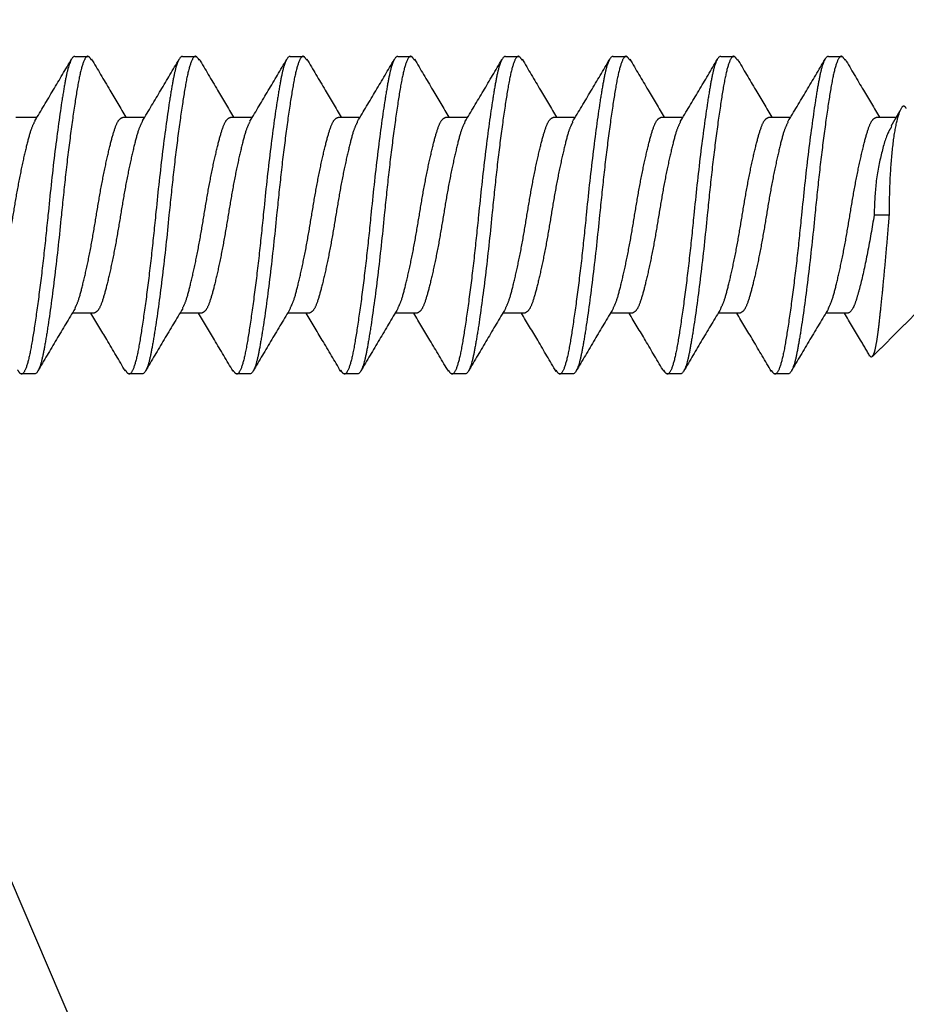
# Model space of a CAD drawing. Extents: x -169 to 134, y -315 to -113.
# Drawn here: x -100 to -99, y -231 to -231 of the extents above; entities that cross this region are included whole.
import ezdxf

# ---------------------------------------------------------------- set-up
doc = ezdxf.new("R2010")
doc.units = 0
doc.header["$LTSCALE"] = 2
doc.header["$MEASUREMENT"] = 0
doc.linetypes.add('HIDDEN', pattern=[0.375, 0.25, -0.125])
for name, color, linetype in [('Bold', 5, 'CONTINUOUS'), ('C013', 6, 'CONTINUOUS'), ('Ceiling', 8, 'CONTINUOUS')]:
    doc.layers.add(name, color=color, linetype=linetype)

msp = doc.modelspace()

# ---------------------------------------------------------------- linework, layer by layer
at = {"layer": 'Bold', "linetype": 'HIDDEN', "ltscale": 2}
msp.add_circle((-100.04162, -230.26109), 2.05304, dxfattribs=at)
at = {"layer": 'C013', "linetype": 'HIDDEN'}
msp.add_line((-99.48918, -230.83799), (-99.49707, -230.83799), dxfattribs=at)
for points, knots in [([(-99.93018, -230.78925), (-99.92701, -230.78397), (-99.92067, -230.77337), (-99.91438, -230.76269), (-99.91123, -230.75733)], [0, 0, 0, 0, 0.49824, 1, 1, 1, 1]), ([(-99.90956, -230.75599), (-99.9108, -230.75599), (-99.91204, -230.75828), (-99.91369, -230.7644), (-99.91418, -230.76682), (-99.91523, -230.77258), (-99.91579, -230.77595), (-99.91756, -230.78734), (-99.91883, -230.79671), (-99.92128, -230.81695), (-99.92245, -230.82774), (-99.92345, -230.83799)], [0, 0, 0, 0, 0.25, 0.25, 0.375, 0.375, 0.5, 0.5, 0.75, 0.75, 1, 1, 1, 1]), ([(-99.90099, -230.75798), (-99.90154, -230.75708), (-99.90291, -230.75489), (-99.90511, -230.75804), (-99.90729, -230.76616), (-99.90947, -230.77927), (-99.91192, -230.7965), (-99.91437, -230.81664), (-99.91583, -230.83096), (-99.91655, -230.83799)], [0, 0, 0, 0, 0.104267, 0.256205, 0.402845, 0.549485, 0.701422, 0.85336, 1, 1, 1, 1]), ([(-99.90099, -230.75734), (-99.89783, -230.7627), (-99.89193, -230.77273), (-99.88596, -230.7827), (-99.88318, -230.78734)], [0, 0, 0, 0, 0.533678, 1, 1, 1, 1]), ([(-99.87467, -230.78934), (-99.87152, -230.78407), (-99.86518, -230.77349), (-99.85889, -230.76282), (-99.85574, -230.75746)], [0, 0, 0, 0, 0.498312, 1, 1, 1, 1]), ([(-99.854, -230.75599), (-99.85524, -230.75599), (-99.85648, -230.75828), (-99.85813, -230.7644), (-99.85862, -230.76682), (-99.85967, -230.77258), (-99.86023, -230.77595), (-99.862, -230.78734), (-99.86327, -230.79671), (-99.86572, -230.81695), (-99.86689, -230.82774), (-99.86789, -230.83799)], [0, 0, 0, 0, 0.25, 0.25, 0.375, 0.375, 0.5, 0.5, 0.75, 0.75, 1, 1, 1, 1]), ([(-99.84542, -230.75798), (-99.84598, -230.75708), (-99.84734, -230.75489), (-99.84955, -230.75804), (-99.85173, -230.76616), (-99.85391, -230.77927), (-99.85636, -230.7965), (-99.85881, -230.81664), (-99.86027, -230.83096), (-99.86099, -230.83799)], [0, 0, 0, 0, 0.104508, 0.256404, 0.403005, 0.549606, 0.701503, 0.853399, 1, 1, 1, 1]), ([(-99.84542, -230.75734), (-99.84227, -230.7627), (-99.83636, -230.77274), (-99.8304, -230.7827), (-99.82762, -230.78734)], [0, 0, 0, 0, 0.533706, 1, 1, 1, 1]), ([(-99.81921, -230.78949), (-99.81605, -230.78422), (-99.8097, -230.77364), (-99.80341, -230.76295), (-99.80026, -230.75759)], [0, 0, 0, 0, 0.498225, 1, 1, 1, 1]), ([(-99.79844, -230.75599), (-99.79968, -230.75599), (-99.80092, -230.75828), (-99.80257, -230.7644), (-99.80306, -230.76682), (-99.80411, -230.77258), (-99.80467, -230.77595), (-99.80644, -230.78734), (-99.80771, -230.79671), (-99.81016, -230.81695), (-99.81133, -230.82774), (-99.81233, -230.83799)], [0, 0, 0, 0, 0.25, 0.25, 0.375, 0.375, 0.5, 0.5, 0.75, 0.75, 1, 1, 1, 1]), ([(-99.78986, -230.75799), (-99.79042, -230.75709), (-99.79178, -230.75489), (-99.79399, -230.75803), (-99.79617, -230.76616), (-99.79835, -230.77927), (-99.8008, -230.7965), (-99.80325, -230.81664), (-99.80471, -230.83096), (-99.80543, -230.83799)], [0, 0, 0, 0, 0.104754, 0.256609, 0.403169, 0.54973, 0.701585, 0.85344, 1, 1, 1, 1]), ([(-99.78986, -230.75735), (-99.78671, -230.76271), (-99.7808, -230.77274), (-99.77484, -230.7827), (-99.77206, -230.78734)], [0, 0, 0, 0, 0.533737, 1, 1, 1, 1]), ([(-99.76373, -230.78964), (-99.76057, -230.78436), (-99.7542, -230.77376), (-99.74791, -230.76305), (-99.74474, -230.75767)], [0, 0, 0, 0, 0.498047, 1, 1, 1, 1]), ([(-99.74288, -230.75599), (-99.74412, -230.75599), (-99.74536, -230.75828), (-99.74701, -230.7644), (-99.7475, -230.76682), (-99.74855, -230.77258), (-99.74911, -230.77595), (-99.75088, -230.78734), (-99.75215, -230.79671), (-99.7546, -230.81695), (-99.75577, -230.82774), (-99.75677, -230.83799)], [0, 0, 0, 0, 0.25, 0.25, 0.375, 0.375, 0.5, 0.5, 0.75, 0.75, 1, 1, 1, 1]), ([(-99.73429, -230.75799), (-99.73485, -230.75709), (-99.73622, -230.75489), (-99.73843, -230.75803), (-99.74061, -230.76616), (-99.74279, -230.77927), (-99.74524, -230.7965), (-99.74769, -230.81664), (-99.74915, -230.83096), (-99.74987, -230.83799)], [0, 0, 0, 0, 0.105006, 0.256818, 0.403337, 0.549856, 0.701669, 0.853481, 1, 1, 1, 1]), ([(-99.73429, -230.75736), (-99.73114, -230.76271), (-99.72524, -230.77275), (-99.71928, -230.7827), (-99.7165, -230.78734)], [0, 0, 0, 0, 0.5337712, 1, 1, 1, 1]), ([(-99.70825, -230.78976), (-99.70507, -230.78447), (-99.69868, -230.77384), (-99.69237, -230.7631), (-99.6892, -230.75771)], [0, 0, 0, 0, 0.497802, 1, 1, 1, 1]), ([(-99.68732, -230.75599), (-99.68856, -230.75599), (-99.6898, -230.75828), (-99.69145, -230.7644), (-99.69194, -230.76682), (-99.69299, -230.77258), (-99.69355, -230.77595), (-99.69532, -230.78734), (-99.69659, -230.79671), (-99.69904, -230.81695), (-99.70021, -230.82774), (-99.70121, -230.83799)], [0, 0, 0, 0, 0.25, 0.25, 0.375, 0.375, 0.5, 0.5, 0.75, 0.75, 1, 1, 1, 1]), ([(-99.67873, -230.758), (-99.67929, -230.75709), (-99.68066, -230.75489), (-99.68287, -230.75803), (-99.68505, -230.76616), (-99.68723, -230.77927), (-99.68968, -230.7965), (-99.69213, -230.81664), (-99.69359, -230.83096), (-99.69431, -230.83799)], [0, 0, 0, 0, 0.105263, 0.257032, 0.403509, 0.549986, 0.701754, 0.853523, 1, 1, 1, 1]), ([(-99.67873, -230.75737), (-99.67558, -230.76272), (-99.66967, -230.77275), (-99.66372, -230.7827), (-99.66094, -230.78734)], [0, 0, 0, 0, 0.5338093, 1, 1, 1, 1]), ([(-99.65273, -230.78984), (-99.64955, -230.78454), (-99.64314, -230.77387), (-99.63682, -230.76311), (-99.63364, -230.7577)], [0, 0, 0, 0, 0.497564, 1, 1, 1, 1]), ([(-99.63176, -230.75599), (-99.633, -230.75599), (-99.63424, -230.75828), (-99.63589, -230.7644), (-99.63638, -230.76682), (-99.63743, -230.77258), (-99.63799, -230.77595), (-99.63976, -230.78734), (-99.64103, -230.79671), (-99.64348, -230.81695), (-99.64465, -230.82774), (-99.64565, -230.83799)], [0, 0, 0, 0, 0.25, 0.25, 0.375, 0.375, 0.5, 0.5, 0.75, 0.75, 1, 1, 1, 1]), ([(-99.62316, -230.758), (-99.62373, -230.7571), (-99.6251, -230.75488), (-99.62731, -230.75803), (-99.62949, -230.76616), (-99.63167, -230.77927), (-99.63412, -230.7965), (-99.63657, -230.81664), (-99.63803, -230.83096), (-99.63875, -230.83799)], [0, 0, 0, 0, 0.105536, 0.257259, 0.403691, 0.550123, 0.701845, 0.853568, 1, 1, 1, 1]), ([(-99.62316, -230.75737), (-99.62001, -230.76273), (-99.61411, -230.77276), (-99.60816, -230.78271), (-99.60538, -230.78734)], [0, 0, 0, 0, 0.533864, 1, 1, 1, 1]), ([(-99.59719, -230.78987), (-99.59398, -230.78452), (-99.58752, -230.77376), (-99.58116, -230.76294), (-99.57797, -230.7575)], [0, 0, 0, 0, 0.496935, 1, 1, 1, 1]), ([(-99.5762, -230.75599), (-99.57744, -230.75599), (-99.57868, -230.75828), (-99.58033, -230.7644), (-99.58082, -230.76682), (-99.58187, -230.77258), (-99.58243, -230.77595), (-99.5842, -230.78734), (-99.58547, -230.79671), (-99.58792, -230.81695), (-99.58909, -230.82774), (-99.59009, -230.83799)], [0, 0, 0, 0, 0.25, 0.25, 0.375, 0.375, 0.5, 0.5, 0.75, 0.75, 1, 1, 1, 1]), ([(-99.5676, -230.75801), (-99.56816, -230.7571), (-99.56954, -230.75488), (-99.57175, -230.75803), (-99.57393, -230.76616), (-99.57611, -230.77927), (-99.57856, -230.7965), (-99.58101, -230.81664), (-99.58247, -230.83096), (-99.58319, -230.83799)], [0, 0, 0, 0, 0.105932, 0.257587, 0.403955, 0.550322, 0.701977, 0.853633, 1, 1, 1, 1]), ([(-99.5676, -230.75739), (-99.56445, -230.76274), (-99.55855, -230.77277), (-99.55259, -230.78271), (-99.54982, -230.78734)], [0, 0, 0, 0, 0.5340641, 1, 1, 1, 1]), ([(-99.54162, -230.78985), (-99.53841, -230.7845), (-99.53195, -230.77375), (-99.5256, -230.76293), (-99.5224, -230.7575)], [0, 0, 0, 0, 0.496989, 1, 1, 1, 1]), ([(-99.52064, -230.75599), (-99.52188, -230.75599), (-99.52312, -230.75828), (-99.52477, -230.7644), (-99.52526, -230.76682), (-99.52631, -230.77258), (-99.52687, -230.77595), (-99.52864, -230.78734), (-99.52991, -230.79671), (-99.53236, -230.81695), (-99.53353, -230.82774), (-99.53453, -230.83799)], [0, 0, 0, 0, 0.25, 0.25, 0.375, 0.375, 0.5, 0.5, 0.75, 0.75, 1, 1, 1, 1]), ([(-99.51203, -230.75802), (-99.5126, -230.7571), (-99.51397, -230.75488), (-99.51619, -230.75803), (-99.51837, -230.76616), (-99.52055, -230.77927), (-99.523, -230.7965), (-99.52545, -230.81664), (-99.52691, -230.83096), (-99.52763, -230.83799)], [0, 0, 0, 0, 0.106327, 0.257915, 0.404218, 0.550521, 0.702109, 0.853697, 1, 1, 1, 1]), ([(-99.51203, -230.7574), (-99.50888, -230.76275), (-99.50298, -230.77278), (-99.49703, -230.78271), (-99.49426, -230.78734)], [0, 0, 0, 0, 0.5342641, 1, 1, 1, 1]), ([(-99.48918, -230.83799), (-99.48912, -230.83289), (-99.48899, -230.82164), (-99.48788, -230.80565), (-99.48606, -230.792), (-99.48376, -230.78366), (-99.48182, -230.78063), (-99.48081, -230.78249), (-99.4806, -230.78289)], [0, 0, 0, 0, 0.158412, 0.349222, 0.542809, 0.74118, 0.943949, 1, 1, 1, 1]), ([(-99.90954, -230.88604), (-99.90893, -230.88481), (-99.90758, -230.8821), (-99.90553, -230.87421), (-99.90308, -230.86363), (-99.90063, -230.85118), (-99.89845, -230.83799), (-99.89627, -230.82479), (-99.89382, -230.81237), (-99.89137, -230.80171), (-99.88919, -230.79368), (-99.88701, -230.78837), (-99.88538, -230.78769), (-99.88456, -230.78734)], [0, 0, 0, 0, 0.075916, 0.166625, 0.260733, 0.35484, 0.445549, 0.536259, 0.630366, 0.724474, 0.815183, 0.905892, 1, 1, 1, 1]), ([(-99.85399, -230.88605), (-99.85337, -230.88481), (-99.85202, -230.8821), (-99.84997, -230.87421), (-99.84752, -230.86363), (-99.84507, -230.85118), (-99.84289, -230.83799), (-99.84071, -230.82479), (-99.83826, -230.81237), (-99.83581, -230.80171), (-99.83363, -230.79368), (-99.83145, -230.78837), (-99.82982, -230.78769), (-99.829, -230.78734)], [0, 0, 0, 0, 0.076016, 0.166715, 0.260812, 0.35491, 0.445609, 0.536309, 0.630406, 0.724504, 0.815203, 0.905902, 1, 1, 1, 1]), ([(-99.79843, -230.88605), (-99.79781, -230.88482), (-99.79646, -230.88211), (-99.79441, -230.87421), (-99.79196, -230.86363), (-99.78951, -230.85118), (-99.78733, -230.83799), (-99.78515, -230.82479), (-99.7827, -230.81237), (-99.78025, -230.80171), (-99.77807, -230.79368), (-99.77589, -230.78837), (-99.77426, -230.78769), (-99.77344, -230.78734)], [0, 0, 0, 0, 0.07612, 0.166809, 0.260896, 0.354983, 0.445672, 0.536361, 0.630448, 0.724535, 0.815224, 0.905913, 1, 1, 1, 1]), ([(-99.74287, -230.88606), (-99.74225, -230.88482), (-99.7409, -230.88211), (-99.73885, -230.87421), (-99.7364, -230.86363), (-99.73395, -230.85118), (-99.73177, -230.83799), (-99.72959, -230.82479), (-99.72714, -230.81237), (-99.72469, -230.80171), (-99.72251, -230.79368), (-99.72033, -230.78837), (-99.7187, -230.78769), (-99.71788, -230.78734)], [0, 0, 0, 0, 0.076229, 0.166907, 0.260983, 0.355059, 0.445737, 0.536416, 0.630492, 0.724567, 0.815246, 0.905924, 1, 1, 1, 1]), ([(-99.68731, -230.88607), (-99.6867, -230.88483), (-99.68534, -230.88211), (-99.68329, -230.87421), (-99.68084, -230.86363), (-99.67839, -230.85118), (-99.67621, -230.83799), (-99.67403, -230.82479), (-99.67158, -230.81237), (-99.66913, -230.80171), (-99.66695, -230.79368), (-99.66477, -230.78837), (-99.66314, -230.78769), (-99.66232, -230.78734)], [0, 0, 0, 0, 0.076343, 0.16701, 0.261074, 0.355138, 0.445806, 0.536473, 0.630537, 0.724601, 0.815269, 0.905936, 1, 1, 1, 1]), ([(-99.63176, -230.88607), (-99.63114, -230.88483), (-99.62979, -230.88212), (-99.62773, -230.87421), (-99.62528, -230.86363), (-99.62283, -230.85118), (-99.62065, -230.83799), (-99.61847, -230.82479), (-99.61602, -230.81237), (-99.61357, -230.80171), (-99.61139, -230.79368), (-99.60921, -230.78837), (-99.60758, -230.78769), (-99.60676, -230.78734)], [0, 0, 0, 0, 0.076461, 0.167116, 0.261168, 0.355221, 0.445876, 0.536532, 0.630584, 0.724637, 0.815292, 0.905948, 1, 1, 1, 1]), ([(-99.5762, -230.88608), (-99.57558, -230.88484), (-99.57423, -230.88212), (-99.57217, -230.87421), (-99.56972, -230.86363), (-99.56727, -230.85118), (-99.56509, -230.83799), (-99.56291, -230.82479), (-99.56046, -230.81237), (-99.55801, -230.80171), (-99.55583, -230.79368), (-99.55365, -230.78837), (-99.55202, -230.78769), (-99.5512, -230.78734)], [0, 0, 0, 0, 0.07659, 0.167233, 0.261272, 0.355311, 0.445954, 0.536597, 0.630636, 0.724675, 0.815318, 0.905961, 1, 1, 1, 1]), ([(-99.52064, -230.88609), (-99.52002, -230.88484), (-99.51867, -230.88212), (-99.51661, -230.87421), (-99.51416, -230.86363), (-99.51171, -230.85118), (-99.50953, -230.83799), (-99.50735, -230.82479), (-99.5049, -230.81237), (-99.50245, -230.80171), (-99.50027, -230.79368), (-99.49809, -230.78837), (-99.49646, -230.78769), (-99.49564, -230.78734)], [0, 0, 0, 0, 0.0767339, 0.1673627, 0.2613871, 0.3554116, 0.4460403, 0.5366691, 0.6306936, 0.724718, 0.8153468, 0.9059755, 1, 1, 1, 1]), ([(-99.93013, -230.78921), (-99.93086, -230.79065), (-99.93231, -230.79354), (-99.93447, -230.80176), (-99.93692, -230.81235), (-99.93937, -230.8248), (-99.94155, -230.83799), (-99.94373, -230.85119), (-99.94618, -230.86361), (-99.94863, -230.87427), (-99.95081, -230.8823), (-99.95299, -230.88762), (-99.95461, -230.88829), (-99.95544, -230.88864)], [0, 0, 0, 0, 0.08798, 0.177505, 0.270384, 0.363263, 0.452788, 0.542313, 0.635192, 0.728071, 0.817596, 0.907121, 1, 1, 1, 1]), ([(-99.87463, -230.78934), (-99.87533, -230.79074), (-99.87677, -230.7936), (-99.87891, -230.80176), (-99.88136, -230.81235), (-99.88381, -230.8248), (-99.88599, -230.83799), (-99.88817, -230.85119), (-99.89062, -230.86361), (-99.89307, -230.87427), (-99.89525, -230.8823), (-99.89743, -230.88762), (-99.89905, -230.88829), (-99.89988, -230.88864)], [0, 0, 0, 0, 0.085894, 0.175624, 0.268715, 0.361807, 0.451537, 0.541266, 0.634358, 0.727449, 0.817179, 0.906908, 1, 1, 1, 1]), ([(-99.81916, -230.78955), (-99.81983, -230.79089), (-99.82124, -230.79369), (-99.82335, -230.80177), (-99.8258, -230.81235), (-99.82825, -230.8248), (-99.83043, -230.83799), (-99.83261, -230.85119), (-99.83506, -230.86361), (-99.83751, -230.87427), (-99.83969, -230.8823), (-99.84187, -230.88762), (-99.84349, -230.88829), (-99.84432, -230.88864)], [0, 0, 0, 0, 0.082477, 0.172542, 0.265982, 0.359421, 0.449486, 0.539551, 0.632991, 0.72643, 0.816495, 0.90656, 1, 1, 1, 1]), ([(-99.76369, -230.78974), (-99.76433, -230.79103), (-99.76571, -230.79379), (-99.76779, -230.80177), (-99.77024, -230.81235), (-99.77269, -230.8248), (-99.77487, -230.83799), (-99.77705, -230.85119), (-99.7795, -230.86361), (-99.78195, -230.87427), (-99.78413, -230.8823), (-99.78631, -230.88762), (-99.78793, -230.88829), (-99.78876, -230.88864)], [0, 0, 0, 0, 0.079274, 0.169654, 0.263419, 0.357185, 0.447565, 0.537944, 0.63171, 0.725475, 0.815855, 0.906234, 1, 1, 1, 1]), ([(-99.7082, -230.7899), (-99.70882, -230.79115), (-99.71017, -230.79386), (-99.71223, -230.80178), (-99.71468, -230.81235), (-99.71713, -230.8248), (-99.71931, -230.83799), (-99.72149, -230.85119), (-99.72394, -230.86361), (-99.72639, -230.87427), (-99.72857, -230.8823), (-99.73075, -230.88762), (-99.73237, -230.88829), (-99.7332, -230.88864)], [0, 0, 0, 0, 0.0765627, 0.1672083, 0.2612502, 0.355292, 0.4459376, 0.5365832, 0.6306251, 0.724667, 0.8153125, 0.9059581, 1, 1, 1, 1]), ([(-99.65268, -230.79), (-99.65329, -230.79122), (-99.65462, -230.79391), (-99.65667, -230.80178), (-99.65912, -230.81235), (-99.66157, -230.8248), (-99.66375, -230.83799), (-99.66593, -230.85119), (-99.66838, -230.86361), (-99.67083, -230.87427), (-99.67301, -230.8823), (-99.67519, -230.88762), (-99.67681, -230.88829), (-99.67764, -230.88864)], [0, 0, 0, 0, 0.074922, 0.165729, 0.259938, 0.354147, 0.444953, 0.53576, 0.629969, 0.724178, 0.814984, 0.905791, 1, 1, 1, 1]), ([(-99.59712, -230.78999), (-99.59772, -230.79121), (-99.59906, -230.79391), (-99.60111, -230.80178), (-99.60356, -230.81235), (-99.60601, -230.8248), (-99.60819, -230.83799), (-99.61037, -230.85119), (-99.61282, -230.86361), (-99.61527, -230.87427), (-99.61745, -230.8823), (-99.61963, -230.88762), (-99.62125, -230.88829), (-99.62208, -230.88864)], [0, 0, 0, 0, 0.075067, 0.165859, 0.260053, 0.354248, 0.44504, 0.535832, 0.630027, 0.724221, 0.815013, 0.905806, 1, 1, 1, 1]), ([(-99.54154, -230.78997), (-99.54215, -230.79119), (-99.5435, -230.79389), (-99.54555, -230.80178), (-99.548, -230.81235), (-99.55045, -230.8248), (-99.55263, -230.83799), (-99.55481, -230.85119), (-99.55726, -230.86361), (-99.55971, -230.87427), (-99.56189, -230.8823), (-99.56407, -230.88762), (-99.56569, -230.88829), (-99.56652, -230.88864)], [0, 0, 0, 0, 0.075521, 0.166269, 0.260417, 0.354565, 0.445313, 0.53606, 0.630208, 0.724356, 0.815104, 0.905852, 1, 1, 1, 1]), ([(-99.48797, -230.79226), (-99.48854, -230.79311), (-99.49045, -230.79594), (-99.49352, -230.80634), (-99.49647, -230.82136), (-99.49688, -230.83265), (-99.49707, -230.83799)], [0, 0, 0, 0, 0.130328, 0.432198, 0.731113, 1, 1, 1, 1]), ([(-99.92345, -230.83799), (-99.92417, -230.84502), (-99.92563, -230.85934), (-99.92808, -230.87948), (-99.93053, -230.89672), (-99.93271, -230.90982), (-99.93488, -230.91796), (-99.93712, -230.92111), (-99.93852, -230.91884), (-99.93911, -230.91789)], [0, 0, 0, 0, 0.145746, 0.296757, 0.447768, 0.593514, 0.739259, 0.89027, 1, 1, 1, 1]), ([(-99.91655, -230.83799), (-99.91755, -230.84824), (-99.91872, -230.85904), (-99.92117, -230.87927), (-99.92244, -230.88864), (-99.9242, -230.90004), (-99.92477, -230.9034), (-99.92582, -230.90916), (-99.92631, -230.91159), (-99.92796, -230.9177), (-99.9292, -230.91999), (-99.93044, -230.91999)], [0, 0, 0, 0, 0.25, 0.25, 0.5, 0.5, 0.625, 0.625, 0.75, 0.75, 1, 1, 1, 1]), ([(-99.86789, -230.83799), (-99.86861, -230.84502), (-99.87007, -230.85934), (-99.87252, -230.87948), (-99.87497, -230.89672), (-99.87715, -230.90983), (-99.87932, -230.91795), (-99.88156, -230.92111), (-99.88295, -230.91885), (-99.88353, -230.91791)], [0, 0, 0, 0, 0.145887, 0.297044, 0.448201, 0.594087, 0.739974, 0.891131, 1, 1, 1, 1]), ([(-99.86099, -230.83799), (-99.86199, -230.84824), (-99.86316, -230.85904), (-99.86561, -230.87927), (-99.86688, -230.88864), (-99.86864, -230.90004), (-99.86921, -230.9034), (-99.87026, -230.90916), (-99.87075, -230.91159), (-99.8724, -230.9177), (-99.87364, -230.91999), (-99.87488, -230.91999)], [0, 0, 0, 0, 0.25, 0.25, 0.5, 0.5, 0.625, 0.625, 0.75, 0.75, 1, 1, 1, 1]), ([(-99.81233, -230.83799), (-99.81305, -230.84502), (-99.81451, -230.85934), (-99.81696, -230.87948), (-99.81941, -230.89672), (-99.82159, -230.90983), (-99.82376, -230.91795), (-99.82599, -230.9211), (-99.82737, -230.91887), (-99.82794, -230.91795)], [0, 0, 0, 0, 0.146191, 0.297663, 0.449135, 0.595326, 0.741517, 0.892989, 1, 1, 1, 1]), ([(-99.80543, -230.83799), (-99.80643, -230.84824), (-99.8076, -230.85904), (-99.81005, -230.87927), (-99.81132, -230.88864), (-99.81308, -230.90004), (-99.81365, -230.9034), (-99.8147, -230.90916), (-99.81519, -230.91159), (-99.81684, -230.9177), (-99.81808, -230.91999), (-99.81932, -230.91999)], [0, 0, 0, 0, 0.25, 0.25, 0.5, 0.5, 0.625, 0.625, 0.75, 0.75, 1, 1, 1, 1]), ([(-99.75677, -230.83799), (-99.75749, -230.84502), (-99.75895, -230.85934), (-99.7614, -230.87948), (-99.76385, -230.89672), (-99.76603, -230.90983), (-99.7682, -230.91794), (-99.7704, -230.92109), (-99.77176, -230.91891), (-99.77231, -230.91803)], [0, 0, 0, 0, 0.146846, 0.298997, 0.451148, 0.597994, 0.74484, 0.896991, 1, 1, 1, 1]), ([(-99.74987, -230.83799), (-99.75087, -230.84824), (-99.75204, -230.85904), (-99.75449, -230.87927), (-99.75576, -230.88864), (-99.75752, -230.90004), (-99.75809, -230.9034), (-99.75914, -230.90916), (-99.75963, -230.91159), (-99.76128, -230.9177), (-99.76252, -230.91999), (-99.76376, -230.91999)], [0, 0, 0, 0, 0.25, 0.25, 0.5, 0.5, 0.625, 0.625, 0.75, 0.75, 1, 1, 1, 1]), ([(-99.70121, -230.83799), (-99.70193, -230.84502), (-99.70339, -230.85934), (-99.70584, -230.87948), (-99.70829, -230.89672), (-99.71047, -230.90983), (-99.71264, -230.91794), (-99.71483, -230.92109), (-99.71618, -230.91893), (-99.71671, -230.91808)], [0, 0, 0, 0, 0.147188, 0.299694, 0.4522, 0.599388, 0.746576, 0.899082, 1, 1, 1, 1]), ([(-99.69431, -230.83799), (-99.69531, -230.84824), (-99.69648, -230.85904), (-99.69893, -230.87927), (-99.7002, -230.88864), (-99.70196, -230.90004), (-99.70253, -230.9034), (-99.70358, -230.90916), (-99.70407, -230.91159), (-99.70572, -230.9177), (-99.70696, -230.91999), (-99.7082, -230.91999)], [0, 0, 0, 0, 0.25, 0.25, 0.5, 0.5, 0.625, 0.625, 0.75, 0.75, 1, 1, 1, 1]), ([(-99.64565, -230.83799), (-99.64637, -230.84502), (-99.64783, -230.85934), (-99.65028, -230.87948), (-99.65273, -230.89672), (-99.65491, -230.90983), (-99.65708, -230.91794), (-99.65926, -230.92108), (-99.6606, -230.91894), (-99.66113, -230.9181)], [0, 0, 0, 0, 0.147349, 0.300022, 0.452695, 0.600044, 0.747393, 0.900066, 1, 1, 1, 1]), ([(-99.63875, -230.83799), (-99.63975, -230.84824), (-99.64092, -230.85904), (-99.64337, -230.87927), (-99.64464, -230.88864), (-99.6464, -230.90004), (-99.64697, -230.9034), (-99.64802, -230.90916), (-99.64851, -230.91159), (-99.65016, -230.9177), (-99.6514, -230.91999), (-99.65264, -230.91999)], [0, 0, 0, 0, 0.25, 0.25, 0.5, 0.5, 0.625, 0.625, 0.75, 0.75, 1, 1, 1, 1]), ([(-99.59009, -230.83799), (-99.59081, -230.84502), (-99.59227, -230.85934), (-99.59472, -230.87948), (-99.59717, -230.89672), (-99.59935, -230.90983), (-99.60152, -230.91794), (-99.60371, -230.92108), (-99.60505, -230.91894), (-99.60558, -230.91809)], [0, 0, 0, 0, 0.147303, 0.299928, 0.452553, 0.599856, 0.747159, 0.899784, 1, 1, 1, 1]), ([(-99.58319, -230.83799), (-99.58419, -230.84824), (-99.58536, -230.85904), (-99.58781, -230.87927), (-99.58908, -230.88864), (-99.59084, -230.90004), (-99.59141, -230.9034), (-99.59246, -230.90916), (-99.59295, -230.91159), (-99.5946, -230.9177), (-99.59584, -230.91999), (-99.59708, -230.91999)], [0, 0, 0, 0, 0.25, 0.25, 0.5, 0.5, 0.625, 0.625, 0.75, 0.75, 1, 1, 1, 1]), ([(-99.53453, -230.83799), (-99.53525, -230.84502), (-99.53671, -230.85934), (-99.53916, -230.87948), (-99.54161, -230.89672), (-99.54379, -230.90983), (-99.54596, -230.91794), (-99.54816, -230.92109), (-99.54951, -230.91893), (-99.55005, -230.91806)], [0, 0, 0, 0, 0.1470453, 0.2994031, 0.4517608, 0.5988061, 0.7458514, 0.8982092, 1, 1, 1, 1]), ([(-99.52763, -230.83799), (-99.52863, -230.84824), (-99.5298, -230.85904), (-99.53225, -230.87927), (-99.53352, -230.88864), (-99.53528, -230.90004), (-99.53585, -230.9034), (-99.5369, -230.90916), (-99.53739, -230.91159), (-99.53904, -230.9177), (-99.54028, -230.91999), (-99.54152, -230.91999)], [0, 0, 0, 0, 0.25, 0.25, 0.5, 0.5, 0.625, 0.625, 0.75, 0.75, 1, 1, 1, 1]), ([(-99.49707, -230.83799), (-99.49807, -230.84432), (-99.49924, -230.85099), (-99.50169, -230.86349), (-99.50296, -230.86928), (-99.50472, -230.87632), (-99.50529, -230.87839), (-99.50634, -230.88195), (-99.50683, -230.88345), (-99.50848, -230.88723), (-99.50972, -230.88864), (-99.51096, -230.88864)], [0, 0, 0, 0, 0.25, 0.25, 0.5, 0.5, 0.625, 0.625, 0.75, 0.75, 1, 1, 1, 1]), ([(-99.49798, -230.91087), (-99.49776, -230.91064), (-99.4972, -230.91009), (-99.49632, -230.9068), (-99.49537, -230.90151), (-99.49448, -230.89426), (-99.4935, -230.88554), (-99.4925, -230.87563), (-99.4915, -230.86515), (-99.4905, -230.854), (-99.48973, -230.84488), (-99.4893, -230.83952), (-99.48918, -230.83799)], [0, 0, 0, 0, 0.078592, 0.190883, 0.306431, 0.41875, 0.53482, 0.639735, 0.747792, 0.851127, 0.957458, 1, 1, 1, 1]), ([(-99.90947, -230.88615), (-99.91268, -230.8915), (-99.91913, -230.90225), (-99.92548, -230.91306), (-99.92868, -230.9185)], [0, 0, 0, 0, 0.497019, 1, 1, 1, 1]), ([(-99.88353, -230.91851), (-99.88672, -230.91308), (-99.89259, -230.9031), (-99.89854, -230.89317), (-99.90126, -230.88864)], [0, 0, 0, 0, 0.544318, 1, 1, 1, 1]), ([(-99.85391, -230.88616), (-99.85712, -230.8915), (-99.86357, -230.90225), (-99.86992, -230.91306), (-99.87312, -230.9185)], [0, 0, 0, 0, 0.497027, 1, 1, 1, 1]), ([(-99.82794, -230.91857), (-99.83112, -230.91316), (-99.837, -230.90316), (-99.84296, -230.89321), (-99.8457, -230.88864)], [0, 0, 0, 0, 0.54023, 1, 1, 1, 1]), ([(-99.79836, -230.88616), (-99.80156, -230.8915), (-99.80801, -230.90226), (-99.81437, -230.91306), (-99.81756, -230.9185)], [0, 0, 0, 0, 0.497035, 1, 1, 1, 1]), ([(-99.7723, -230.91869), (-99.77549, -230.91327), (-99.7814, -230.90324), (-99.78739, -230.89324), (-99.79014, -230.88864)], [0, 0, 0, 0, 0.539649, 1, 1, 1, 1]), ([(-99.7428, -230.88617), (-99.74601, -230.89151), (-99.75246, -230.90226), (-99.75881, -230.91307), (-99.762, -230.9185)], [0, 0, 0, 0, 0.497043, 1, 1, 1, 1]), ([(-99.71671, -230.91874), (-99.71989, -230.91334), (-99.72581, -230.90329), (-99.73181, -230.89327), (-99.73458, -230.88864)], [0, 0, 0, 0, 0.537755, 1, 1, 1, 1]), ([(-99.68724, -230.88617), (-99.69045, -230.89151), (-99.6969, -230.90226), (-99.70325, -230.91307), (-99.70644, -230.91851)], [0, 0, 0, 0, 0.497052, 1, 1, 1, 1]), ([(-99.66113, -230.91877), (-99.66431, -230.91338), (-99.67023, -230.90331), (-99.67623, -230.89329), (-99.67902, -230.88864)], [0, 0, 0, 0, 0.5358315, 1, 1, 1, 1]), ([(-99.63169, -230.88618), (-99.63489, -230.89152), (-99.64134, -230.90227), (-99.64769, -230.91307), (-99.65089, -230.91851)], [0, 0, 0, 0, 0.49706, 1, 1, 1, 1]), ([(-99.60558, -230.91876), (-99.60874, -230.91338), (-99.61467, -230.90332), (-99.62067, -230.8933), (-99.62346, -230.88864)], [0, 0, 0, 0, 0.5344605, 1, 1, 1, 1]), ([(-99.57613, -230.88618), (-99.57933, -230.89153), (-99.58578, -230.90227), (-99.59213, -230.91308), (-99.59533, -230.91851)], [0, 0, 0, 0, 0.497071, 1, 1, 1, 1]), ([(-99.55004, -230.91872), (-99.5532, -230.91335), (-99.55913, -230.90329), (-99.56511, -230.8933), (-99.5679, -230.88864)], [0, 0, 0, 0, 0.533762, 1, 1, 1, 1]), ([(-99.52057, -230.88619), (-99.52378, -230.89153), (-99.53023, -230.90228), (-99.53658, -230.91308), (-99.53977, -230.91851)], [0, 0, 0, 0, 0.497083, 1, 1, 1, 1]), ([(-99.49922, -230.9107), (-99.50082, -230.90799), (-99.50517, -230.90061), (-99.50956, -230.89328), (-99.51234, -230.88864)], [0, 0, 0, 0, 0.366484, 1, 1, 1, 1])]:
    msp.add_open_spline(points, degree=3, knots=knots, dxfattribs=at)
for points in [[(-99.90956, -230.75599), (-99.90266, -230.75599)], [(-99.854, -230.75599), (-99.8471, -230.75599)], [(-99.79844, -230.75599), (-99.79154, -230.75599)], [(-99.74288, -230.75599), (-99.73598, -230.75599)], [(-99.68732, -230.75599), (-99.68042, -230.75599)], [(-99.63176, -230.75599), (-99.62486, -230.75599)], [(-99.5762, -230.75599), (-99.5693, -230.75599)], [(-99.52064, -230.75599), (-99.51374, -230.75599)], [(-99.94012, -230.78734), (-99.92904, -230.78734)], [(-99.88456, -230.78734), (-99.87348, -230.78734)], [(-99.829, -230.78734), (-99.81792, -230.78734)], [(-99.77344, -230.78734), (-99.76236, -230.78734)], [(-99.71788, -230.78734), (-99.7068, -230.78734)], [(-99.66232, -230.78734), (-99.65124, -230.78734)], [(-99.60676, -230.78734), (-99.59568, -230.78734)], [(-99.5512, -230.78734), (-99.54012, -230.78734)], [(-99.49564, -230.78734), (-99.48552, -230.78734)], [(-99.48826, -230.79209), (-99.48342, -230.7837)], [(-99.89988, -230.88864), (-99.91096, -230.88864)], [(-99.84432, -230.88864), (-99.8554, -230.88864)], [(-99.78876, -230.88864), (-99.79984, -230.88864)], [(-99.7332, -230.88864), (-99.74428, -230.88864)], [(-99.67764, -230.88864), (-99.68872, -230.88864)], [(-99.62208, -230.88864), (-99.63316, -230.88864)], [(-99.56652, -230.88864), (-99.5776, -230.88864)], [(-99.51096, -230.88864), (-99.52204, -230.88864)], [(-99.47552, -230.88864), (-99.49786, -230.91099)], [(-99.49917, -230.91066), (-99.49832, -230.91132)], [(-99.93044, -230.91999), (-99.93734, -230.91999)], [(-99.87488, -230.91999), (-99.88178, -230.91999)], [(-99.81932, -230.91999), (-99.82622, -230.91999)], [(-99.76376, -230.91999), (-99.77066, -230.91999)], [(-99.7082, -230.91999), (-99.7151, -230.91999)], [(-99.65264, -230.91999), (-99.65954, -230.91999)], [(-99.59708, -230.91999), (-99.60398, -230.91999)], [(-99.54152, -230.91999), (-99.54842, -230.91999)]]:
    msp.add_open_spline(points, degree=1, dxfattribs=at)
at = {"layer": 'Ceiling', "linetype": 'HIDDEN'}
msp.add_line((-100.39346, -230.12675), (-98.8974, -233.62677), dxfattribs=at)

doc.saveas('drawing.dxf')
